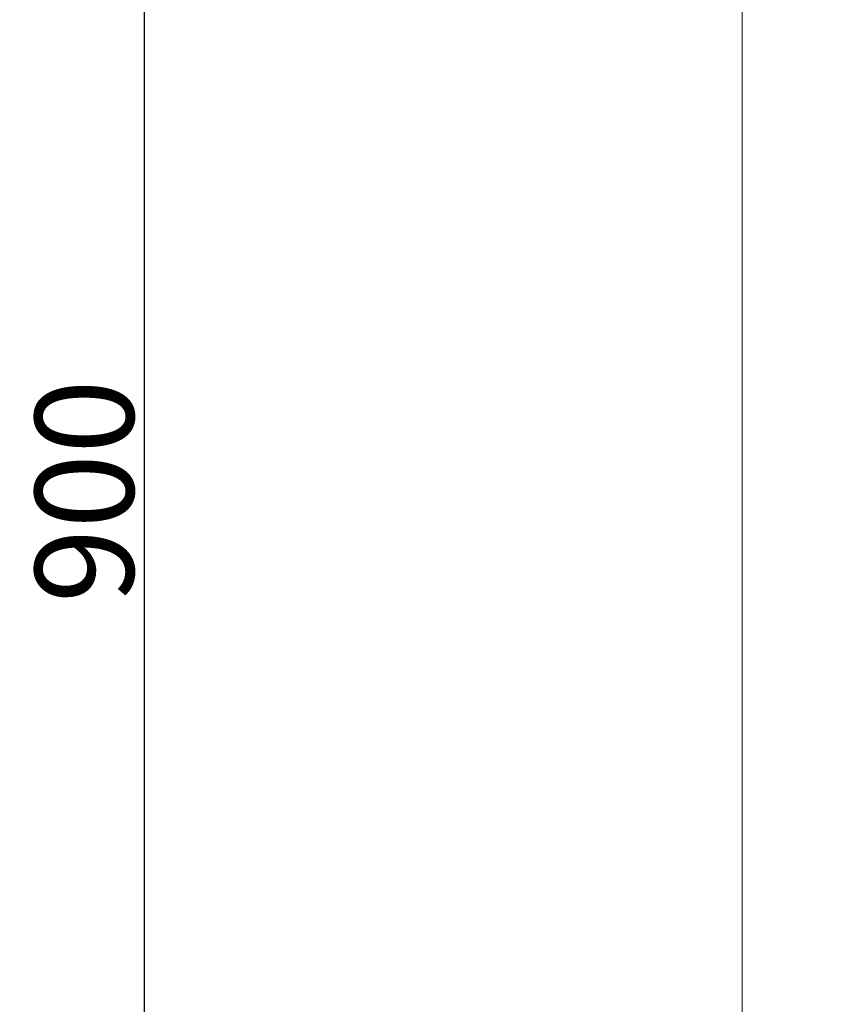
# Model space of a CAD drawing. Units: millimetres. Extents: x -2720 to -1516, y -959 to 572.
# Drawn here: x -2431 to -2265, y -168 to 32 of the extents above; entities that cross this region are included whole.
import ezdxf

# ---------------------------------------------------------------- set-up
doc = ezdxf.new("R2010")
doc.units = ezdxf.units.MM
doc.header["$MEASUREMENT"] = 0
doc.layers.get('0').update_dxf_attribs({"lineweight": 5})
doc.styles.add('Arial', font='arial.ttf')
doc.dimstyles.new('Stavros', dxfattribs={"dimtxt": 20, "dimasz": 20, "dimexe": 0.5, "dimexo": 0.5, "dimgap": 2, "dimtad": 1, "dimtoh": 1, "dimdec": 0, "dimzin": 1, "dimdsep": 46, "dimtxsty": 'Arial', "dimcen": 0.5, "dimazin": 0, "dimtfac": 1, "dimtdec": 4, "dimtix": 1, "dimtmove": 1, "dimatfit": 3, "dimfxl": 1, "dimtolj": 1, "dimtzin": 1, "dimarcsym": 0})

# ---------------------------------------------------------------- blocks, each defined once
blk = doc.blocks.new('*D1')
at = {"color": 0, "lineweight": -2, "transparency": 16777216}
for p, q in [((-2265.47, 385.93), (-2406.18, 385.93)), ((-2405.68, -494.07), (-2405.68, 365.93)), ((-2265.47, -514.07), (-2406.18, -514.07))]:
    blk.add_line(p, q, dxfattribs=at)
at = {"color": 0, "transparency": 16777216}
for points in [[(-2409.01, 365.93), (-2402.35, 365.93), (-2405.68, 385.93)], [(-2409.01, -494.07), (-2402.35, -494.07), (-2405.68, -514.07)]]:
    blk.add_solid(points, dxfattribs=at)
at = {"layer": 'Defpoints', "color": 0, "transparency": 16777216}
for p in [(-2405.68, 385.93), (-2264.97, 385.93), (-2264.97, -514.07)]:
    blk.add_point(p, dxfattribs=at)
at = {"color": 0, "transparency": 16777216, "insert": (-2417.89, -64.07), "char_height": 20, "attachment_point": 5, "rotation": 90, "style": 'Arial'}
blk.add_mtext('\\A1;900', dxfattribs=at)
blk = doc.blocks.new('L-102')
blk.add_lwpolyline([(-2079.47, -409.07), (-2079.47, 280.93), (-2284.47, 280.93), (-2284.47, -409.07), (-2079.47, -409.07)])

msp = doc.modelspace()

# ---------------------------------------------------------------- block references
msp.add_blockref('L-102', (0, 0))

# ---------------------------------------------------------------- dimensions: what is measured, and where the dimension line sits
dim = msp.add_linear_dim(base=(-2405.68, 385.93), p1=(-2264.97, -514.07), p2=(-2264.97, 385.93), angle=90, dimstyle='Stavros')
dim.commit()
dim.dimension.update_dxf_attribs({"geometry": '*D1', "text_midpoint": (-2417.89, -64.07)})

doc.saveas('drawing.dxf')
